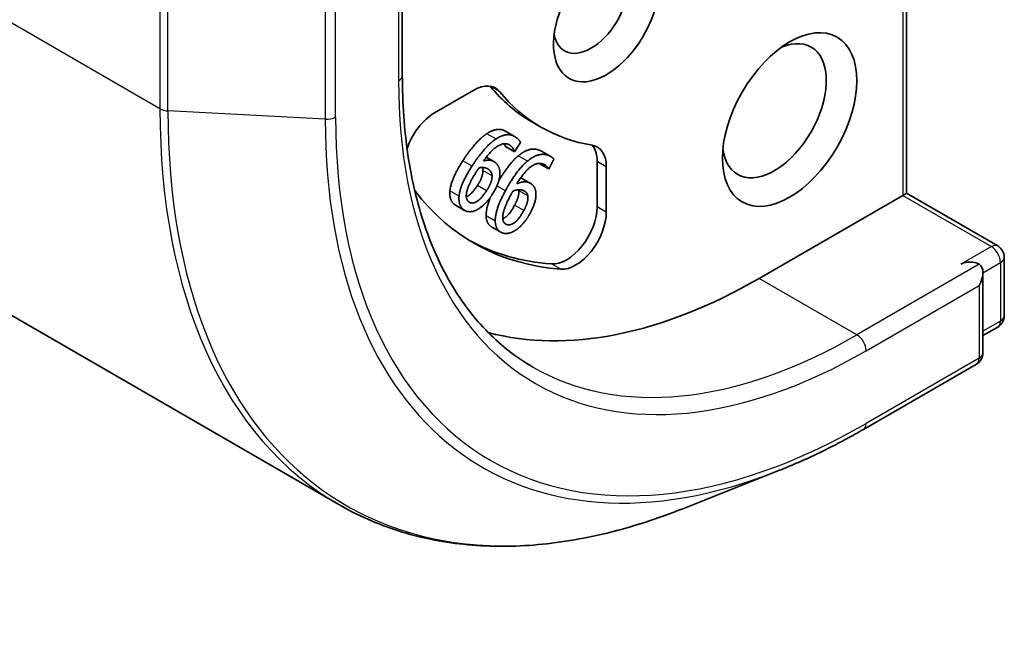
# Model space of a CAD drawing. Units: millimetres. Extents: x 80 to 12065, y 44 to 2432.
# Drawn here: x 1585 to 1608, y 293 to 307 of the extents above; entities that cross this region are included whole.
import ezdxf

# ---------------------------------------------------------------- set-up
doc = ezdxf.new("R2010")
doc.units = ezdxf.units.MM
doc.header["$LTSCALE"] = 5.5
doc.layers.add('Visible (ISO)', color=7, linetype='Continuous', lineweight=35)
doc.layers.add('Visible Narrow (ISO)', color=7, linetype='Continuous', lineweight=25)

msp = doc.modelspace()

# ---------------------------------------------------------------- linework, layer by layer
at = {"layer": 'Visible (ISO)'}
for p, q in [((1592.1871, 296.1448), (1526.5797, 334.0232)), ((1605.3216, 311.2473), (1605.3216, 303.3471)), ((1593.6543, 306.0725), (1593.6543, 309.2667)), ((1594.399, 305.2059), (1595.3069, 305.7301)), ((1596.6482, 305.0007), (1596.8603, 304.8782)), ((1596.2532, 304.6609), (1596.0411, 304.7833)), ((1596.2458, 304.3114), (1596.0337, 304.4339)), ((1596.0396, 304.4292), (1596.0337, 304.4339)), ((1596.2518, 304.3067), (1596.0396, 304.4292)), ((1596.3908, 304.523), (1596.2518, 304.3067)), ((1595.7695, 304.0828), (1595.5974, 304.1822)), ((1596.2518, 304.3067), (1596.2458, 304.3114)), ((1597.0906, 304.1949), (1596.8784, 304.3174)), ((1597.0357, 303.9099), (1596.8236, 304.0324)), ((1597.1637, 304.1339), (1597.0425, 303.9068)), ((1598.1626, 303.033), (1598.1626, 304.0813)), ((1598.3748, 303.9589), (1598.3748, 302.9105)), ((1597.0425, 303.9068), (1597.0357, 303.9099)), ((1596.6203, 303.5764), (1596.4082, 303.6989)), ((1601.9103, 301.3776), (1605.2337, 303.2964)), ((1605.3216, 303.3471), (1605.2337, 303.2964)), ((1607.4343, 302.1273), (1605.3216, 303.3471)), ((1595.0967, 302.9507), (1594.8846, 303.0732)), ((1595.9315, 302.4477), (1595.7194, 302.5702)), ((1607.5843, 301.8675), (1607.5843, 300.5132)), ((1607.0893, 299.6552), (1607.0893, 301.51)), ((1607.4343, 300.2534), (1607.0893, 300.0543)), ((1606.9393, 299.3954), (1604.323, 297.8849)), ((1602.3855, 296.9404), (1600.1436, 296.0512))]:
    msp.add_line(p, q, dxfattribs=at)
for centre, start, end in [((1607.2843, 301.8675), 0, 60), ((1607.2843, 300.5132), 300, 0), ((1606.7893, 299.6552), 300, 0)]:
    msp.add_arc(centre, 0.3, start, end, dxfattribs=at)
for centre, major_axis, start_param, end_param in [((1598.3748, 307.5013), (-0.8647, -1.4978), 4.1687499, 8.3460923), ((1598.0212, 307.7055), (-0.6148, -1.0648), 5.6847778, 8.6393798), ((1602.2639, 305.256), (0.85, 1.4722), 2.4941852, 6.9305928), ((1595.3069, 304.9136), (0.5, 0.866), 6.0688666, 7.0685835), ((1595.0948, 305.0361), (0.5, 0.866), 6.0688666, 6.0694292), ((1601.6982, 313.7475), (-5.05, -8.7469), 6.0688666, 6.2831853), ((1601.9103, 313.6251), (-5.05, -8.7469), 6.0688666, 6.497504), ((1594.399, 304.3894), (0.5, 0.866), 0.7853982, 1.9007605), ((1597.6677, 303.5506), (0.5, 0.866), 5.4977871, 6.497504), ((1597.4555, 303.6731), (0.5, 0.866), 5.4977871, 6.0694292), ((1601.9103, 313.6251), (-6.6, -11.4315), 6.0454839, 6.5544239), ((1597.4555, 302.6247), (-0.5, -0.866), 0.2712386, 2.3561945), ((1597.6677, 302.5022), (-0.5, -0.866), 0.2712386, 2.3561945), ((1601.6982, 313.7475), (-6.6, -11.4315), 0.0160713, 0.2712386), ((1606.7893, 301.5817), (0.3, 0), 0.7853982, 2.3561945), ((1606.7893, 301.3368), (0.2121, 0.3674), 4.712389, 6.2831853), ((1601.9103, 313.6251), (-7.5, -12.9904), 0.1529658, 0.7853982)]:
    msp.add_ellipse(centre, major_axis=major_axis, ratio=0.5773503, start_param=start_param, end_param=end_param, dxfattribs=at)
msp.add_ellipse((1602.6174, 305.0518), major_axis=(-1.1, -1.9053), ratio=0.5773503, dxfattribs=at)
for points, degree, knots in [([(1596.673, 299.3283), (1596.2961, 299.5459), (1595.9486, 299.8149), (1595.3192, 300.4519), (1595.0372, 300.82), (1594.5461, 301.6493), (1594.3371, 302.1106), (1593.9993, 303.1161), (1593.8705, 303.6604), (1593.698, 304.8183), (1593.6543, 305.432), (1593.6543, 306.0725)], 3, [2.35619449, 2.35619449, 2.35619449, 2.35619449, 2.51327412, 2.51327412, 2.67035376, 2.67035376, 2.82743339, 2.82743339, 2.98451302, 2.98451302, 3.14159265, 3.14159265, 3.14159265, 3.14159265]), ([(1595.6088, 304.7251), (1595.7454, 304.8143), (1595.9554, 304.8328), (1596.0411, 304.7833)], 2, [0, 0, 0, 1, 1.776634, 1.776634, 1.776634]), ([(1595.8871, 303.6361), (1595.9772, 303.792), (1596.211, 304.1103), (1596.3377, 304.2144)], 2, [0.2548917, 0.2548917, 0.2548917, 1, 2, 2, 2]), ([(1595.1355, 303.2627), (1595.1491, 303.2689), (1595.2719, 303.3413), (1595.3927, 303.529)], 2, [0.8694904, 0.8694904, 0.8694904, 1, 2, 2, 2]), ([(1595.5928, 302.8226), (1595.5899, 302.9444), (1595.6657, 303.1846), (1595.7002, 303.266)], 2, [0, 0, 0, 1, 1.4078666, 1.4078666, 1.4078666]), ([(1595.9807, 302.7554), (1596.0101, 302.7688), (1596.1486, 302.8731), (1596.2538, 303.0702)], 2, [0.7105097, 0.7105097, 0.7105097, 1, 2, 2, 2]), ([(1595.7194, 302.5702), (1595.6637, 302.6023), (1595.5953, 302.7257), (1595.5928, 302.8226)], 2, [0.1670647, 0.1670647, 0.1670647, 1, 2, 2, 2]), ([(1604.323, 297.8849), (1604.1937, 297.8102), (1604.0642, 297.7378), (1603.8054, 297.5976), (1603.6759, 297.5298), (1603.4172, 297.399), (1603.2879, 297.336), (1603.0295, 297.2147), (1602.9004, 297.1564), (1602.6427, 297.0448), (1602.5139, 296.9914), (1602.3855, 296.9404)], 3, [1.57079633, 1.57079633, 1.57079633, 1.57079633, 1.60184851, 1.60184851, 1.63290069, 1.63290069, 1.66395288, 1.66395288, 1.69500506, 1.69500506, 1.72605724, 1.72605724, 1.72605724, 1.72605724]), ([(1592.1871, 296.1448), (1592.6198, 295.8949), (1593.0798, 295.6925), (1594.0451, 295.3858), (1594.5505, 295.2816), (1595.5969, 295.1724), (1596.138, 295.1673), (1597.2468, 295.2551), (1597.8146, 295.3479), (1598.9679, 295.629), (1599.5534, 295.8172), (1600.1436, 296.0512)], 3, [3.92699082, 3.92699082, 3.92699082, 3.92699082, 4.05301827, 4.05301827, 4.17904572, 4.17904572, 4.30507316, 4.30507316, 4.43110061, 4.43110061, 4.55712806, 4.55712806, 4.55712806, 4.55712806])]:
    msp.add_open_spline(points, degree=degree, knots=knots, dxfattribs=at)
for points in [[(1595.055, 304.0998), (1595.1888, 304.3079), (1595.4796, 304.6404), (1595.6088, 304.7251)], [(1595.8209, 304.6026), (1595.9575, 304.6918), (1596.1939, 304.7127), (1596.302, 304.6276)], [(1596.302, 304.6276), (1596.3265, 304.6084), (1596.3759, 304.5552), (1596.3908, 304.523)], [(1595.2671, 303.9773), (1595.401, 304.1854), (1595.6917, 304.5179), (1595.8209, 304.6026)], [(1596.1607, 304.446), (1596.0407, 304.5403), (1595.7165, 304.3571), (1595.5337, 304.0953)], [(1596.0337, 304.4339), (1596.0292, 304.4591), (1596.0105, 304.4931)], [(1596.2458, 304.3114), (1596.2408, 304.3399), (1596.194, 304.4198), (1596.1607, 304.446)], [(1596.3377, 304.2144), (1596.4716, 304.3241), (1596.7198, 304.3911), (1596.8447, 304.3347)], [(1596.5498, 304.0919), (1596.6838, 304.2016), (1596.9319, 304.2686), (1597.0569, 304.2123)], [(1596.8447, 304.3347), (1596.8614, 304.3272), (1596.8784, 304.3174)], [(1597.0569, 304.2123), (1597.0851, 304.1995), (1597.144, 304.1606), (1597.1637, 304.1339)], [(1594.7545, 303.4002), (1594.7666, 303.53), (1594.9072, 303.87), (1595.055, 304.0998)], [(1594.9666, 303.2778), (1594.9787, 303.4075), (1595.1193, 303.7475), (1595.2671, 303.9773)], [(1595.4289, 303.9341), (1595.4901, 303.9494), (1595.6128, 303.9287), (1595.652, 303.8978)], [(1595.5185, 303.8704), (1595.5178, 303.9128), (1595.5041, 303.9432)], [(1595.5337, 304.0953), (1595.6219, 304.1181), (1595.7467, 304.104), (1595.7992, 304.0626)], [(1595.7992, 304.0626), (1595.8496, 304.023), (1595.907, 303.9164), (1595.9116, 303.8247)], [(1596.0386, 303.4045), (1596.1552, 303.6231), (1596.4231, 303.9878), (1596.5498, 304.0919)], [(1596.929, 304.0165), (1596.7904, 304.0791), (1596.469, 303.8448), (1596.3069, 303.567)], [(1596.8236, 304.0324), (1596.8226, 304.0352), (1596.8213, 304.0381)], [(1597.0357, 303.9099), (1597.0269, 303.9352), (1596.9676, 303.9992), (1596.929, 304.0165)], [(1595.1377, 303.3357), (1595.145, 303.4181), (1595.2491, 303.6597), (1595.3584, 303.8297)], [(1595.3584, 303.8297), (1595.3803, 303.8637), (1595.4176, 303.9183), (1595.4289, 303.9341)], [(1595.3927, 303.529), (1595.4609, 303.6351), (1595.5196, 303.7958), (1595.5185, 303.8704)], [(1595.7306, 303.7479), (1595.7317, 303.6733), (1595.673, 303.5126), (1595.6048, 303.4066)], [(1595.652, 303.8978), (1595.6861, 303.871), (1595.7297, 303.8019), (1595.7306, 303.7479)], [(1595.9116, 303.8247), (1595.9159, 303.7169), (1595.8307, 303.4665), (1595.7353, 303.3182)], [(1596.3069, 303.567), (1596.3977, 303.6058), (1596.5316, 303.6181), (1596.5924, 303.5907)], [(1596.3949, 303.7061), (1596.4017, 303.7026), (1596.4082, 303.6989)], [(1596.5924, 303.5907), (1596.6506, 303.5644), (1596.7244, 303.4779), (1596.7404, 303.3945)], [(1594.8603, 303.0897), (1594.7973, 303.1392), (1594.745, 303.2971), (1594.7545, 303.4002)], [(1595.0724, 302.9672), (1595.0095, 303.0167), (1594.9572, 303.1746), (1594.9666, 303.2778)], [(1595.1912, 303.1502), (1595.1587, 303.1758), (1595.1294, 303.2603), (1595.1377, 303.3357)], [(1595.6048, 303.4066), (1595.4841, 303.2189), (1595.2668, 303.0908), (1595.1912, 303.1502)], [(1595.7353, 303.3182), (1595.6522, 303.189), (1595.4681, 303.0102), (1595.3783, 302.9642)], [(1595.8049, 302.7001), (1595.802, 302.8219), (1595.9098, 303.1632), (1596.0386, 303.4045)], [(1595.9793, 302.788), (1595.977, 302.8653), (1596.058, 303.1087), (1596.1533, 303.2872)], [(1596.1533, 303.2872), (1596.1724, 303.3229), (1596.2053, 303.3807), (1596.2153, 303.3975)], [(1596.2153, 303.3975), (1596.2783, 303.424), (1596.411, 303.4297), (1596.4563, 303.4093)], [(1596.2538, 303.0702), (1596.3132, 303.1816), (1596.356, 303.3413), (1596.3458, 303.4097)], [(1596.3458, 303.4097), (1596.3444, 303.4186), (1596.3424, 303.4268)], [(1596.4563, 303.4093), (1596.4957, 303.3915), (1596.5503, 303.3367), (1596.5579, 303.2873)], [(1596.5579, 303.2873), (1596.5681, 303.2188), (1596.5254, 303.0591), (1596.4659, 302.9477)], [(1596.7404, 303.3945), (1596.7581, 303.2962), (1596.6981, 303.0486), (1596.615, 302.8929)], [(1594.8846, 303.0732), (1594.8719, 303.0805), (1594.8603, 303.0897)], [(1595.3783, 302.9642), (1595.2924, 302.9191), (1595.1287, 302.9229), (1595.0724, 302.9672)], [(1596.4659, 302.9477), (1596.3607, 302.7506), (1596.1459, 302.5888), (1596.0586, 302.6282)], [(1596.615, 302.8929), (1596.5426, 302.7572), (1596.3691, 302.5555), (1596.2795, 302.4949)], [(1595.9548, 302.4358), (1595.8821, 302.4686), (1595.8074, 302.6033), (1595.8049, 302.7001)], [(1596.0586, 302.6282), (1596.0209, 302.6452), (1595.9796, 302.717), (1595.9793, 302.788)], [(1596.2795, 302.4949), (1596.1939, 302.436), (1596.0199, 302.4064), (1595.9548, 302.4358)]]:
    msp.add_open_spline(points, degree=2, dxfattribs=at)
at = {"layer": 'Visible Narrow (ISO)'}
for p, q in [((1588.0449, 305.3003), (1522.4376, 343.1787)), ((1605.2337, 311.0531), (1605.2337, 303.2964)), ((1593.5664, 308.971), (1593.5664, 305.95)), ((1588.0449, 308.3213), (1588.0449, 305.3003)), ((1588.2299, 305.2503), (1588.2299, 308.2713)), ((1591.8709, 308.0802), (1591.8709, 305.0592)), ((1592.1102, 305.1092), (1592.1102, 308.1302)), ((1595.9018, 305.6984), (1595.6897, 305.8209)), ((1591.8709, 305.0592), (1588.2299, 305.2503)), ((1595.8209, 304.6026), (1595.6088, 304.7251)), ((1596.1607, 304.446), (1596.101, 304.4804)), ((1596.5498, 304.0919), (1596.3377, 304.2144)), ((1597.0569, 304.2123), (1596.8447, 304.3347)), ((1595.2671, 303.9773), (1595.055, 304.0998)), ((1598.3748, 303.9589), (1598.1626, 304.0813)), ((1595.7306, 303.7479), (1595.5185, 303.8704)), ((1595.652, 303.8978), (1595.6078, 303.9233)), ((1595.6048, 303.4066), (1595.3927, 303.529)), ((1596.0386, 303.4045), (1595.844, 303.5169)), ((1596.5924, 303.5907), (1596.3942, 303.7051)), ((1594.9666, 303.2778), (1594.7545, 303.4002)), ((1596.5579, 303.2873), (1596.3458, 303.4097)), ((1605.2337, 303.2964), (1607.2843, 302.1125)), ((1595.0724, 302.9672), (1594.8603, 303.0897)), ((1596.4659, 302.9477), (1596.2538, 303.0702)), ((1598.3748, 302.9105), (1598.1626, 303.033)), ((1595.8049, 302.7001), (1595.5928, 302.8226)), ((1596.0586, 302.6282), (1596.0355, 302.6415)), ((1607.2843, 302.1125), (1606.5772, 301.7042)), ((1597.3199, 301.5905), (1597.1078, 301.713)), ((1607.0015, 301.7042), (1604.173, 300.0712)), ((1607.0893, 301.51), (1607.4965, 301.745)), ((1607.4965, 301.745), (1607.4965, 300.3908)), ((1604.173, 300.0712), (1601.9103, 301.3776)), ((1604.3852, 299.7038), (1607.0015, 301.2143)), ((1607.0015, 301.2143), (1607.0015, 299.5327)), ((1607.4965, 300.3908), (1607.0893, 300.1557)), ((1607.0015, 299.5327), (1604.3852, 298.0222))]:
    msp.add_line(p, q, dxfattribs=at)
for centre, major_axis, start_param, end_param in [((1593.3543, 306.0725), (0.3, 0), 5.4977871, 6.2831853), ((1604.3852, 312.1962), (-7.65, -13.2502), 5.4977871, 7.0685835), ((1588.2571, 305.4228), (0.3, 0), 3.9269908, 4.6217291), ((1602.1871, 313.4653), (-10, -17.3205), 5.4977871, 6.2831853), ((1602.3229, 313.3869), (-9.9652, -17.2603), 5.4977871, 6.9133226), ((1591.898, 305.2317), (-0.3, 0), 1.4801364, 2.3561945), ((1604.3852, 312.1962), (-8.6797, -15.0338), 5.4977871, 7.0685835), ((1604.3089, 312.2403), (-8.795, -15.2333), 5.4977871, 6.9133226), ((1607.2843, 301.8675), (0.15, 0.2598), 0, 0.7853982), ((1607.2843, 301.8675), (0.15, -0.2598), 0.7853982, 2.3561945), ((1607.2843, 301.8675), (0.3, 0), 5.4977871, 6.2831853), ((1607.2843, 300.5132), (0.15, -0.2598), 0, 0.7853982), ((1607.2843, 300.5132), (0.3, 0), 5.4977871, 6.2831853), ((1604.173, 312.3187), (-7.5, -12.9904), 0, 0.7853982), ((1604.173, 299.8263), (0.15, -0.2598), 0.7853982, 2.3561945), ((1606.7893, 299.6552), (0.3, 0), 5.4977871, 6.2831853), ((1606.7893, 299.6552), (0.15, -0.2598), 0, 0.7853982), ((1604.173, 298.1447), (0.15, -0.2598), 0, 0.7853982)]:
    msp.add_ellipse(centre, major_axis=major_axis, ratio=0.5773503, start_param=start_param, end_param=end_param, dxfattribs=at)

doc.saveas('drawing.dxf')
